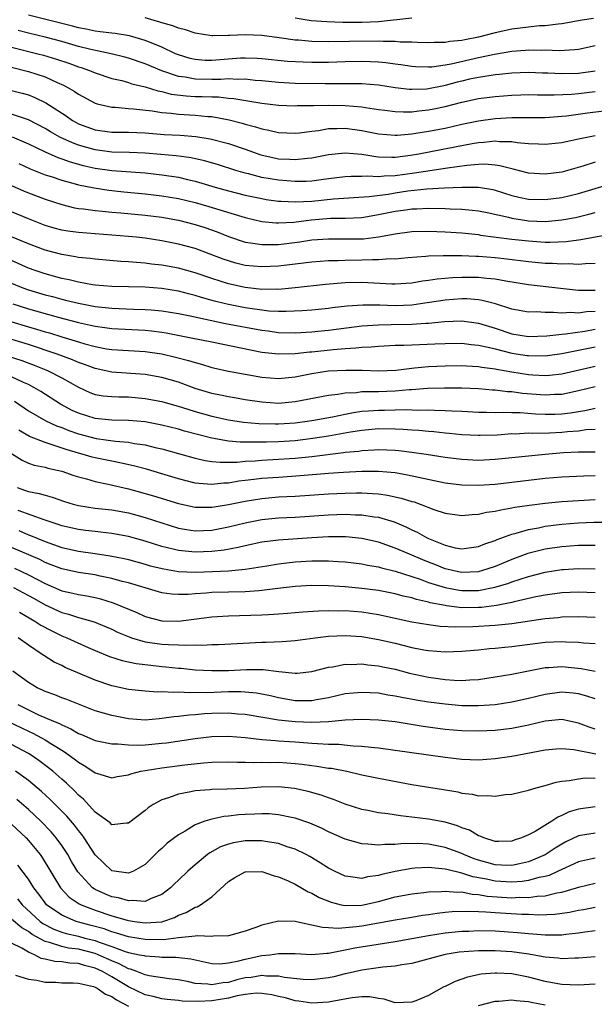
# Model space of a CAD drawing. Units: inches. Extents: x 2613000 to 2616000, y 1530000 to 1533000.
# Drawn here: x 2614424 to 2614493, y 1530223 to 1530341 of the extents above; entities that cross this region are included whole.
import ezdxf

# ---------------------------------------------------------------- set-up
doc = ezdxf.new("R2010")
doc.units = ezdxf.units.IN
doc.header["$MEASUREMENT"] = 0
doc.layers.add('LD26131530_2ft', color=83, linetype='Continuous')

msp = doc.modelspace()

# ---------------------------------------------------------------- linework, layer by layer
at = {"layer": 'LD26131530_2ft'}
for points, elevation in [([(2614493, 1530337.94), (2614491, 1530337.5), (2614490.56, 1530337.44), (2614488.68, 1530337.32), (2614487, 1530337.4), (2614486.61, 1530337.39), (2614485, 1530337.43), (2614484.62, 1530337.38), (2614483, 1530337.26), (2614480.91, 1530336.91), (2614479, 1530336.5), (2614475.74, 1530335.74), (2614475, 1530335.62), (2614473.4, 1530335.4), (2614473, 1530335.38), (2614471.44, 1530335.44), (2614471, 1530335.47), (2614469.67, 1530335.67), (2614469, 1530335.74), (2614467.9, 1530335.9), (2614467, 1530335.98), (2614466.03, 1530336.03), (2614465, 1530336.07), (2614463, 1530336.02), (2614461, 1530335.95), (2614459, 1530335.94), (2614457.97, 1530335.97), (2614456.08, 1530336.08), (2614453, 1530336.4), (2614452.44, 1530336.44), (2614451, 1530336.48), (2614450.46, 1530336.46), (2614447, 1530336.18), (2614446.2, 1530336.2), (2614445, 1530336.3), (2614444.43, 1530336.43), (2614443, 1530336.85), (2614442.66, 1530337), (2614441, 1530337.78), (2614439.72, 1530338.28), (2614439, 1530338.59), (2614437.12, 1530339.12), (2614435.4, 1530339.4), (2614435, 1530339.44), (2614433.63, 1530339.63), (2614433, 1530339.69), (2614431.93, 1530339.93), (2614431, 1530340.1), (2614430.3, 1530340.3), (2614425, 1530341.61)], 8036), ([(2614492.79, 1530341.21), (2614491.44, 1530341), (2614489, 1530340.57), (2614488.55, 1530340.55), (2614487, 1530340.35), (2614486.33, 1530340.33), (2614485, 1530340.19), (2614483, 1530339.92), (2614481, 1530339.5), (2614479, 1530338.97), (2614477.35, 1530338.65), (2614477, 1530338.56), (2614475.56, 1530338.44), (2614475, 1530338.32), (2614473.67, 1530338.33), (2614473, 1530338.3), (2614471.67, 1530338.33), (2614471, 1530338.38), (2614469.62, 1530338.38), (2614469, 1530338.45), (2614467.56, 1530338.44), (2614467, 1530338.48), (2614463.53, 1530338.47), (2614461, 1530338.43), (2614459, 1530338.45), (2614457.4, 1530338.6), (2614457, 1530338.62), (2614455.1, 1530338.9), (2614453, 1530339.16), (2614451, 1530339.25), (2614449.18, 1530339.18), (2614449, 1530339.18), (2614447.14, 1530339.14), (2614447, 1530339.15), (2614445, 1530339.44), (2614443.84, 1530339.84), (2614443, 1530340.04), (2614442.33, 1530340.33), (2614441, 1530340.71), (2614440.79, 1530340.79), (2614439, 1530341.28)], 8038), ([(2614471, 1530341.27), (2614467, 1530340.83), (2614465, 1530340.72), (2614462.73, 1530340.73), (2614460.8, 1530340.8), (2614458.94, 1530340.94), (2614457, 1530341.26)], 8040), ([(2614493, 1530334.89), (2614491, 1530334.62), (2614489, 1530334.57), (2614487.33, 1530334.67), (2614486.68, 1530334.68), (2614485, 1530334.76), (2614483, 1530334.67), (2614481.5, 1530334.5), (2614481, 1530334.47), (2614479.75, 1530334.25), (2614479, 1530334.16), (2614477.94, 1530333.94), (2614477, 1530333.71), (2614476.43, 1530333.57), (2614475, 1530333.18), (2614474.84, 1530333.16), (2614473, 1530332.78), (2614472.76, 1530332.76), (2614471, 1530332.7), (2614470.71, 1530332.71), (2614469, 1530332.91), (2614467, 1530333.23), (2614465, 1530333.39), (2614464.62, 1530333.38), (2614463, 1530333.4), (2614460.62, 1530333.38), (2614457, 1530333.44), (2614455, 1530333.53), (2614453, 1530333.73), (2614452.21, 1530333.79), (2614451, 1530333.94), (2614450.09, 1530333.91), (2614449, 1530333.99), (2614448.08, 1530333.92), (2614447, 1530333.92), (2614445, 1530333.95), (2614443.83, 1530334.17), (2614443, 1530334.27), (2614441, 1530334.94), (2614439, 1530335.78), (2614437, 1530336.46), (2614436.58, 1530336.58), (2614434.92, 1530337), (2614432.5, 1530337.5), (2614431, 1530337.87), (2614429, 1530338.45), (2614427, 1530338.98), (2614425, 1530339.45), (2614423.76, 1530339.76)], 8034), ([(2614423, 1530337.76), (2614426.14, 1530337), (2614426.82, 1530336.82), (2614428.36, 1530336.36), (2614429.86, 1530335.86), (2614431, 1530335.44), (2614431.34, 1530335.34), (2614432.35, 1530335), (2614433, 1530334.72), (2614435, 1530334.04), (2614436.23, 1530333.77), (2614437, 1530333.55), (2614437.4, 1530333.4), (2614439, 1530333.03), (2614440.54, 1530332.54), (2614441, 1530332.46), (2614442.15, 1530332.15), (2614443.93, 1530331.93), (2614445, 1530331.87), (2614445.86, 1530331.86), (2614447, 1530331.81), (2614447.81, 1530331.81), (2614449, 1530331.68), (2614449.64, 1530331.63), (2614453, 1530331.05), (2614455, 1530330.82), (2614457, 1530330.75), (2614457.23, 1530330.77), (2614459, 1530330.78), (2614459.2, 1530330.8), (2614461, 1530330.82), (2614463, 1530330.8), (2614465, 1530330.63), (2614465.46, 1530330.54), (2614467, 1530330.3), (2614467.78, 1530330.22), (2614469, 1530330.05), (2614470.01, 1530330.01), (2614471, 1530330.04), (2614471.85, 1530330.15), (2614473, 1530330.25), (2614473.63, 1530330.37), (2614475, 1530330.66), (2614477, 1530331.18), (2614479, 1530331.61), (2614481, 1530331.87), (2614483, 1530332.02), (2614484.06, 1530332.06), (2614485, 1530332.09), (2614486.07, 1530332.07), (2614487, 1530332.08), (2614488.06, 1530332.06), (2614490.16, 1530332.16), (2614491, 1530332.24), (2614493, 1530332.46)], 8032), ([(2614423, 1530335.37), (2614425, 1530334.88), (2614427, 1530334.21), (2614428.44, 1530333.56), (2614429.23, 1530333.23), (2614429.66, 1530333), (2614430.51, 1530332.51), (2614431, 1530332.15), (2614433, 1530331.07), (2614433.26, 1530331), (2614435, 1530330.59), (2614435.41, 1530330.59), (2614437, 1530330.44), (2614437.6, 1530330.4), (2614439.86, 1530330.14), (2614441, 1530329.93), (2614442.15, 1530329.85), (2614443, 1530329.73), (2614445, 1530329.62), (2614446.52, 1530329.48), (2614447, 1530329.45), (2614449.08, 1530329.08), (2614450.67, 1530328.67), (2614451, 1530328.57), (2614452.25, 1530328.25), (2614453, 1530327.99), (2614453.85, 1530327.85), (2614455, 1530327.56), (2614457, 1530327.48), (2614457.52, 1530327.52), (2614459, 1530327.73), (2614459.81, 1530327.81), (2614461, 1530328.02), (2614462.02, 1530328.02), (2614463, 1530328.08), (2614465, 1530327.8), (2614467, 1530327.39), (2614469, 1530327.24), (2614469.25, 1530327.25), (2614471, 1530327.41), (2614471.47, 1530327.47), (2614473, 1530327.72), (2614475, 1530328.09), (2614477, 1530328.54), (2614479, 1530328.96), (2614481, 1530329.23), (2614483, 1530329.33), (2614484.67, 1530329.33), (2614487, 1530329.35), (2614488.53, 1530329.47), (2614489, 1530329.5), (2614489.56, 1530329.56), (2614492.09, 1530329.91), (2614495.66, 1530330.34)], 8030), ([(2614423, 1530332.58), (2614424.26, 1530332.26), (2614425, 1530332.06), (2614425.76, 1530331.76), (2614427.1, 1530331.1), (2614429.53, 1530329.53), (2614430.28, 1530329), (2614430.74, 1530328.74), (2614431, 1530328.61), (2614433, 1530327.87), (2614435, 1530327.59), (2614437, 1530327.58), (2614439, 1530327.5), (2614441.31, 1530327.31), (2614443.22, 1530327.22), (2614445.08, 1530327.08), (2614446.81, 1530326.81), (2614449, 1530326.22), (2614451, 1530325.54), (2614452.87, 1530324.87), (2614454.5, 1530324.5), (2614455, 1530324.4), (2614456.35, 1530324.35), (2614457, 1530324.3), (2614458.47, 1530324.47), (2614459, 1530324.5), (2614461, 1530324.9), (2614463, 1530325.13), (2614465, 1530324.94), (2614466.67, 1530324.67), (2614467, 1530324.64), (2614468.6, 1530324.59), (2614469, 1530324.61), (2614470.83, 1530324.83), (2614471.86, 1530325), (2614476.18, 1530325.82), (2614478.23, 1530326.23), (2614479, 1530326.36), (2614479.62, 1530326.38), (2614481, 1530326.54), (2614481.52, 1530326.48), (2614483, 1530326.47), (2614483.63, 1530326.37), (2614485, 1530326.25), (2614486.21, 1530326.21), (2614487, 1530326.15), (2614489, 1530326.36), (2614489.52, 1530326.48), (2614491, 1530326.78), (2614491.98, 1530327), (2614493, 1530327.2)], 8028), ([(2614493, 1530323.99), (2614491.51, 1530323.51), (2614489, 1530322.81), (2614487, 1530322.55), (2614485, 1530322.68), (2614483.15, 1530323.15), (2614483, 1530323.18), (2614481.57, 1530323.57), (2614481, 1530323.64), (2614479.74, 1530323.74), (2614479, 1530323.71), (2614477.59, 1530323.59), (2614475.27, 1530323.27), (2614471.33, 1530322.67), (2614469, 1530322.37), (2614467.68, 1530322.32), (2614467, 1530322.24), (2614465.68, 1530322.32), (2614465, 1530322.28), (2614463.71, 1530322.29), (2614463, 1530322.25), (2614461, 1530321.99), (2614460.14, 1530321.86), (2614459, 1530321.72), (2614458.32, 1530321.68), (2614457, 1530321.66), (2614455, 1530321.83), (2614453, 1530322.16), (2614451.42, 1530322.58), (2614451, 1530322.67), (2614449.89, 1530323), (2614447.7, 1530323.7), (2614446.15, 1530324.15), (2614444.52, 1530324.52), (2614442.75, 1530324.75), (2614440.91, 1530324.91), (2614439, 1530325.06), (2614437.15, 1530325.15), (2614435, 1530325.21), (2614433, 1530325.47), (2614431, 1530326.05), (2614430.3, 1530326.3), (2614428.79, 1530327), (2614427.64, 1530327.64), (2614427, 1530328.03), (2614425, 1530329.07), (2614423, 1530329.73)], 8026), ([(2614423.05, 1530327.05), (2614425, 1530326.18), (2614427, 1530325.22), (2614428.55, 1530324.55), (2614429, 1530324.41), (2614430.02, 1530324.02), (2614431.58, 1530323.58), (2614433, 1530323.27), (2614435, 1530322.99), (2614439, 1530322.7), (2614441, 1530322.49), (2614443, 1530322.18), (2614444.09, 1530321.91), (2614445, 1530321.71), (2614447.43, 1530321), (2614449, 1530320.57), (2614451, 1530320.05), (2614453, 1530319.63), (2614453.54, 1530319.54), (2614455, 1530319.34), (2614455.32, 1530319.32), (2614457, 1530319.25), (2614459, 1530319.34), (2614461.61, 1530319.61), (2614465.89, 1530319.89), (2614468.18, 1530320.18), (2614469, 1530320.32), (2614470.54, 1530320.54), (2614472.79, 1530320.79), (2614474.91, 1530320.91), (2614476.99, 1530320.99), (2614479, 1530320.98), (2614480.7, 1530320.7), (2614481, 1530320.63), (2614483, 1530320.01), (2614483.82, 1530319.82), (2614485, 1530319.58), (2614487, 1530319.52), (2614489, 1530319.77), (2614491, 1530320.26), (2614495, 1530321.45)], 8024), ([(2614423.84, 1530323.84), (2614425.2, 1530323.2), (2614427, 1530322.49), (2614427.74, 1530322.26), (2614429, 1530321.83), (2614430.6, 1530321.41), (2614431, 1530321.28), (2614432.9, 1530320.9), (2614434.64, 1530320.64), (2614436.45, 1530320.45), (2614439, 1530320.2), (2614441, 1530319.98), (2614443, 1530319.63), (2614445, 1530319.15), (2614446.67, 1530318.67), (2614451, 1530317.35), (2614453, 1530316.88), (2614454.72, 1530316.72), (2614455, 1530316.72), (2614456.83, 1530316.82), (2614458.91, 1530317.09), (2614461.27, 1530317.27), (2614463, 1530317.28), (2614465, 1530317.38), (2614467, 1530317.71), (2614469, 1530318.11), (2614470.3, 1530318.3), (2614471, 1530318.39), (2614471.6, 1530318.4), (2614473, 1530318.48), (2614475, 1530318.44), (2614475.61, 1530318.39), (2614477, 1530318.35), (2614478.25, 1530318.25), (2614479, 1530318.16), (2614480.04, 1530317.96), (2614482.6, 1530317.4), (2614483, 1530317.29), (2614484.81, 1530317), (2614485, 1530316.97), (2614487, 1530316.89), (2614489, 1530317.07), (2614490.62, 1530317.38), (2614492.25, 1530317.75), (2614493, 1530317.97)], 8022), ([(2614423, 1530321.18), (2614424.51, 1530320.51), (2614425, 1530320.3), (2614427, 1530319.56), (2614429, 1530318.92), (2614430.54, 1530318.54), (2614431, 1530318.46), (2614431.6, 1530318.4), (2614433, 1530318.2), (2614433.87, 1530318.13), (2614435, 1530318), (2614436.08, 1530317.92), (2614439, 1530317.63), (2614441, 1530317.39), (2614443, 1530317.03), (2614445, 1530316.53), (2614446.16, 1530316.16), (2614447.64, 1530315.64), (2614449, 1530315.09), (2614451, 1530314.41), (2614451.66, 1530314.34), (2614453, 1530314.11), (2614453.86, 1530314.14), (2614455, 1530314.13), (2614457.56, 1530314.44), (2614459, 1530314.67), (2614461, 1530314.82), (2614463, 1530314.79), (2614465.19, 1530314.81), (2614467, 1530315.04), (2614469, 1530315.4), (2614471, 1530315.67), (2614473, 1530315.73), (2614475, 1530315.66), (2614477, 1530315.52), (2614479, 1530315.31), (2614479.26, 1530315.26), (2614483, 1530314.78), (2614485, 1530314.55), (2614485.49, 1530314.51), (2614487, 1530314.42), (2614487.6, 1530314.4), (2614489.52, 1530314.48), (2614491, 1530314.69), (2614491.28, 1530314.72), (2614495, 1530315.41)], 8020), ([(2614493, 1530311.84), (2614491.83, 1530311.83), (2614491, 1530311.75), (2614489.81, 1530311.81), (2614489, 1530311.77), (2614487.86, 1530311.85), (2614487, 1530311.87), (2614485, 1530312.06), (2614482.38, 1530312.38), (2614481, 1530312.52), (2614479, 1530312.67), (2614478.68, 1530312.68), (2614477, 1530312.76), (2614476.75, 1530312.75), (2614475, 1530312.78), (2614474.76, 1530312.76), (2614473, 1530312.72), (2614472.69, 1530312.69), (2614470.53, 1530312.53), (2614469, 1530312.38), (2614468.39, 1530312.39), (2614467, 1530312.28), (2614466.3, 1530312.3), (2614465, 1530312.24), (2614463, 1530312.22), (2614462.18, 1530312.18), (2614461, 1530312.17), (2614459, 1530312.01), (2614455, 1530311.53), (2614453, 1530311.45), (2614451, 1530311.63), (2614449.9, 1530311.9), (2614449, 1530312.15), (2614448.37, 1530312.37), (2614447, 1530312.9), (2614445, 1530313.64), (2614443, 1530314.18), (2614441, 1530314.58), (2614439, 1530314.89), (2614437.97, 1530315), (2614437, 1530315.1), (2614431, 1530315.55), (2614429.72, 1530315.72), (2614429, 1530315.84), (2614428.09, 1530316.09), (2614427, 1530316.42), (2614425, 1530317.19), (2614423, 1530318.04)], 8018), ([(2614493, 1530308.63), (2614492.6, 1530308.6), (2614491, 1530308.63), (2614490.65, 1530308.65), (2614488.84, 1530308.84), (2614485, 1530309.29), (2614482.28, 1530309.72), (2614481, 1530309.96), (2614479.95, 1530310.05), (2614479, 1530310.16), (2614477, 1530310.18), (2614475.87, 1530310.13), (2614474.03, 1530309.97), (2614473, 1530309.81), (2614472.27, 1530309.73), (2614471, 1530309.51), (2614469, 1530309.39), (2614468.61, 1530309.39), (2614465, 1530309.57), (2614463, 1530309.52), (2614460.66, 1530309.34), (2614457, 1530308.93), (2614455, 1530308.75), (2614454.76, 1530308.76), (2614453, 1530308.75), (2614451, 1530308.97), (2614449, 1530309.43), (2614447, 1530310.06), (2614445, 1530310.74), (2614443, 1530311.28), (2614441, 1530311.65), (2614439.79, 1530311.79), (2614439, 1530311.9), (2614437.96, 1530311.96), (2614437, 1530312.06), (2614436.1, 1530312.1), (2614433, 1530312.35), (2614432.43, 1530312.43), (2614431, 1530312.58), (2614430.65, 1530312.65), (2614429, 1530312.91), (2614427, 1530313.44), (2614425, 1530314.19), (2614423, 1530315.06)], 8016), ([(2614493, 1530306.1), (2614491.95, 1530306.05), (2614491, 1530305.9), (2614490.04, 1530305.96), (2614489, 1530305.91), (2614488.01, 1530305.99), (2614487, 1530305.97), (2614485.96, 1530306.04), (2614485, 1530306.03), (2614483, 1530306.39), (2614481.02, 1530307.02), (2614479.43, 1530307.43), (2614479, 1530307.49), (2614477.6, 1530307.6), (2614477, 1530307.61), (2614475, 1530307.46), (2614472.06, 1530307), (2614471, 1530306.86), (2614469, 1530306.78), (2614467.15, 1530306.85), (2614465.14, 1530306.86), (2614463.26, 1530306.74), (2614461.46, 1530306.54), (2614461, 1530306.47), (2614459, 1530306.27), (2614457.83, 1530306.17), (2614455.92, 1530306.08), (2614455, 1530306.1), (2614453.85, 1530306.15), (2614453, 1530306.24), (2614451.56, 1530306.44), (2614451, 1530306.54), (2614449, 1530306.92), (2614448.66, 1530307), (2614447.34, 1530307.34), (2614445.78, 1530307.78), (2614445, 1530308.02), (2614444.21, 1530308.21), (2614443, 1530308.53), (2614441, 1530308.85), (2614439, 1530309), (2614435, 1530309.08), (2614433, 1530309.26), (2614432.7, 1530309.3), (2614431, 1530309.61), (2614429.89, 1530309.89), (2614429, 1530310.06), (2614427, 1530310.6), (2614425.8, 1530311), (2614425, 1530311.29), (2614423, 1530312.2)], 8014), ([(2614423, 1530309.48), (2614424.14, 1530309), (2614424.77, 1530308.77), (2614425, 1530308.68), (2614427, 1530308.1), (2614427.88, 1530307.88), (2614429, 1530307.57), (2614429.47, 1530307.47), (2614431, 1530307.08), (2614433, 1530306.69), (2614435, 1530306.48), (2614437.62, 1530306.38), (2614439, 1530306.35), (2614439.72, 1530306.28), (2614441, 1530306.18), (2614443, 1530305.87), (2614444.42, 1530305.58), (2614448.66, 1530304.66), (2614453, 1530303.84), (2614453.76, 1530303.76), (2614455, 1530303.59), (2614457, 1530303.55), (2614459, 1530303.66), (2614459.72, 1530303.72), (2614461, 1530303.85), (2614465, 1530304.36), (2614467, 1530304.51), (2614468.52, 1530304.52), (2614471, 1530304.56), (2614472.7, 1530304.7), (2614473, 1530304.71), (2614474.91, 1530304.91), (2614477, 1530304.97), (2614479, 1530304.7), (2614481, 1530304.09), (2614483, 1530303.44), (2614485, 1530303.12), (2614487.18, 1530303.18), (2614489, 1530303.4), (2614489.42, 1530303.42), (2614491.75, 1530303.75), (2614493, 1530303.98)], 8012), ([(2614423.14, 1530307), (2614425, 1530306.41), (2614428.59, 1530305.41), (2614431, 1530304.78), (2614432.46, 1530304.46), (2614433, 1530304.32), (2614434.17, 1530304.17), (2614435, 1530304.04), (2614439, 1530303.85), (2614439.77, 1530303.77), (2614441, 1530303.61), (2614441.53, 1530303.53), (2614444.34, 1530303), (2614447, 1530302.45), (2614453, 1530301.24), (2614455, 1530301.02), (2614457, 1530301.07), (2614458.73, 1530301.27), (2614459, 1530301.28), (2614461.56, 1530301.56), (2614463, 1530301.67), (2614464.27, 1530301.73), (2614465, 1530301.84), (2614466.13, 1530301.87), (2614467, 1530301.96), (2614469, 1530302.05), (2614470.06, 1530302.06), (2614471, 1530302.11), (2614473.78, 1530302.22), (2614475, 1530302.28), (2614477, 1530302.3), (2614478.14, 1530302.14), (2614479, 1530302.07), (2614480.17, 1530301.83), (2614481, 1530301.61), (2614483, 1530301.12), (2614484.83, 1530300.83), (2614485, 1530300.81), (2614487, 1530300.79), (2614489, 1530301.06), (2614490.6, 1530301.4), (2614491, 1530301.46), (2614493, 1530301.87)], 8010), ([(2614422.89, 1530304.89), (2614425, 1530304.26), (2614425.99, 1530303.99), (2614427, 1530303.67), (2614427.53, 1530303.53), (2614429, 1530303.07), (2614430.6, 1530302.6), (2614431, 1530302.47), (2614431.77, 1530302.23), (2614433, 1530301.89), (2614434.37, 1530301.63), (2614435, 1530301.53), (2614439, 1530301.3), (2614441, 1530301.01), (2614442.64, 1530300.64), (2614444.23, 1530300.23), (2614445, 1530299.97), (2614445.78, 1530299.78), (2614447, 1530299.39), (2614449, 1530298.95), (2614453, 1530298.24), (2614455, 1530298.07), (2614457, 1530298.27), (2614459, 1530298.68), (2614461.02, 1530298.98), (2614463.08, 1530299.08), (2614465.05, 1530299.05), (2614467, 1530298.98), (2614469.08, 1530299.08), (2614471, 1530299.32), (2614471.34, 1530299.34), (2614473, 1530299.5), (2614475, 1530299.58), (2614477, 1530299.62), (2614477.57, 1530299.57), (2614479, 1530299.5), (2614479.41, 1530299.41), (2614481, 1530299.21), (2614481.17, 1530299.17), (2614483, 1530298.86), (2614485, 1530298.55), (2614485.5, 1530298.5), (2614487, 1530298.43), (2614487.53, 1530298.47), (2614489, 1530298.63), (2614493, 1530299.56)], 8008), ([(2614493, 1530297.07), (2614491, 1530296.57), (2614489, 1530296.16), (2614488.13, 1530296.13), (2614487, 1530296.05), (2614484.28, 1530296.28), (2614483, 1530296.46), (2614482.48, 1530296.48), (2614481, 1530296.66), (2614480.67, 1530296.67), (2614479, 1530296.82), (2614477, 1530296.91), (2614474.92, 1530296.92), (2614472.87, 1530296.87), (2614471, 1530296.71), (2614470.7, 1530296.7), (2614469, 1530296.54), (2614467, 1530296.48), (2614466.45, 1530296.45), (2614465, 1530296.45), (2614464.35, 1530296.35), (2614463, 1530296.29), (2614462.13, 1530296.13), (2614461, 1530296.01), (2614457, 1530295.26), (2614455, 1530295.08), (2614453, 1530295.21), (2614451, 1530295.51), (2614449.73, 1530295.73), (2614449, 1530295.85), (2614448.06, 1530296.06), (2614447, 1530296.26), (2614445, 1530296.88), (2614443, 1530297.62), (2614441, 1530298.19), (2614439, 1530298.54), (2614435, 1530298.82), (2614433, 1530299.25), (2614431.74, 1530299.74), (2614431, 1530299.99), (2614430.31, 1530300.31), (2614428.44, 1530301), (2614425, 1530302.14), (2614421.28, 1530303.28)], 8006), ([(2614422.71, 1530300.71), (2614424.21, 1530300.21), (2614425.68, 1530299.68), (2614427.11, 1530299.11), (2614427.36, 1530299), (2614429, 1530298.14), (2614431, 1530297.01), (2614432.39, 1530296.39), (2614433, 1530296.16), (2614433.99, 1530295.99), (2614435, 1530295.9), (2614435.86, 1530295.86), (2614437, 1530295.85), (2614439, 1530295.68), (2614441, 1530295.3), (2614443.38, 1530294.62), (2614445, 1530294.1), (2614447, 1530293.54), (2614449, 1530293.1), (2614450.82, 1530292.82), (2614452.66, 1530292.66), (2614454.62, 1530292.62), (2614455, 1530292.63), (2614457, 1530292.77), (2614459, 1530293.03), (2614461.48, 1530293.48), (2614463, 1530293.81), (2614464, 1530294), (2614465, 1530294.15), (2614465.79, 1530294.21), (2614467, 1530294.28), (2614467.72, 1530294.28), (2614469, 1530294.3), (2614470.35, 1530294.35), (2614471.71, 1530294.29), (2614473, 1530294.31), (2614473.74, 1530294.26), (2614475, 1530294.24), (2614475.81, 1530294.19), (2614477, 1530294.14), (2614479, 1530294.04), (2614479.96, 1530294.04), (2614481, 1530294), (2614481.96, 1530294.04), (2614483, 1530294), (2614484, 1530294), (2614485.84, 1530293.84), (2614487, 1530293.78), (2614488.2, 1530293.8), (2614489, 1530293.83), (2614490.05, 1530293.95), (2614491, 1530294.12), (2614491.77, 1530294.23), (2614493, 1530294.51)], 8004), ([(2614493, 1530291.97), (2614491.9, 1530291.9), (2614491, 1530291.77), (2614489.68, 1530291.68), (2614489, 1530291.6), (2614487.53, 1530291.53), (2614485.48, 1530291.48), (2614485, 1530291.51), (2614483.41, 1530291.41), (2614483, 1530291.42), (2614481.27, 1530291.27), (2614479.22, 1530291.22), (2614479, 1530291.22), (2614477, 1530291.32), (2614475.47, 1530291.47), (2614475, 1530291.5), (2614473.66, 1530291.66), (2614473, 1530291.7), (2614471.83, 1530291.83), (2614471, 1530291.87), (2614469.96, 1530291.96), (2614469, 1530292), (2614467, 1530292.02), (2614465, 1530291.85), (2614463.64, 1530291.64), (2614461, 1530291.15), (2614459.14, 1530290.86), (2614457, 1530290.61), (2614455, 1530290.47), (2614453.56, 1530290.44), (2614453, 1530290.42), (2614451.55, 1530290.45), (2614450.42, 1530290.42), (2614449, 1530290.54), (2614447, 1530290.9), (2614443.75, 1530291.75), (2614443, 1530291.98), (2614441, 1530292.48), (2614439, 1530292.87), (2614437, 1530293.04), (2614435, 1530293.08), (2614433, 1530293.28), (2614431, 1530293.9), (2614430.25, 1530294.25), (2614428.84, 1530295), (2614426.51, 1530296.51), (2614425.66, 1530297), (2614425, 1530297.33), (2614424.4, 1530297.6), (2614423, 1530298.27)], 8002), ([(2614423.33, 1530295.33), (2614425, 1530294.21), (2614427.1, 1530293), (2614428.39, 1530292.39), (2614429, 1530292.18), (2614429.84, 1530291.84), (2614431, 1530291.43), (2614433.12, 1530290.88), (2614435.46, 1530290.54), (2614437, 1530290.42), (2614437.72, 1530290.28), (2614439, 1530290.1), (2614440.2, 1530289.8), (2614441, 1530289.62), (2614443.31, 1530289), (2614445, 1530288.52), (2614446.23, 1530288.23), (2614447, 1530288.12), (2614448.02, 1530288.02), (2614450.05, 1530288.05), (2614451, 1530288.15), (2614452.2, 1530288.2), (2614453, 1530288.28), (2614454.34, 1530288.34), (2614457, 1530288.52), (2614459, 1530288.72), (2614462.82, 1530289.18), (2614463, 1530289.22), (2614464.63, 1530289.37), (2614465, 1530289.44), (2614466.5, 1530289.5), (2614467, 1530289.54), (2614469, 1530289.47), (2614469.43, 1530289.43), (2614471, 1530289.25), (2614472.73, 1530289), (2614475, 1530288.64), (2614477, 1530288.39), (2614479, 1530288.29), (2614481, 1530288.39), (2614486.99, 1530289.01), (2614489.18, 1530289.18), (2614491, 1530289.27), (2614492.73, 1530289.27), (2614493, 1530289.29)], 8000), ([(2614493, 1530286.39), (2614491.63, 1530286.37), (2614489, 1530286.24), (2614487, 1530286.07), (2614481, 1530285.38), (2614479, 1530285.25), (2614477, 1530285.29), (2614475, 1530285.54), (2614471.81, 1530286.19), (2614470.5, 1530286.5), (2614469, 1530286.74), (2614467, 1530286.92), (2614465, 1530286.91), (2614462.8, 1530286.8), (2614461, 1530286.67), (2614457.61, 1530286.39), (2614455, 1530286.22), (2614453, 1530286.07), (2614452.03, 1530285.97), (2614451, 1530285.83), (2614450.25, 1530285.75), (2614449, 1530285.54), (2614448.47, 1530285.53), (2614447, 1530285.37), (2614445.47, 1530285.47), (2614445, 1530285.54), (2614443, 1530286.05), (2614441, 1530286.65), (2614439.18, 1530287.18), (2614437.61, 1530287.61), (2614435.98, 1530287.97), (2614435, 1530288.14), (2614433, 1530288.55), (2614432.64, 1530288.64), (2614431.45, 1530289), (2614431, 1530289.12), (2614429.54, 1530289.54), (2614427.87, 1530290.13), (2614427, 1530290.38), (2614425.13, 1530291.13), (2614423.87, 1530291.87)], 7998), ([(2614423, 1530289.06), (2614424.26, 1530288.26), (2614425, 1530287.91), (2614425.68, 1530287.68), (2614427, 1530287.44), (2614427.33, 1530287.33), (2614429, 1530286.97), (2614430.45, 1530286.45), (2614431, 1530286.27), (2614431.96, 1530286.04), (2614433, 1530285.73), (2614434.58, 1530285.42), (2614437, 1530284.85), (2614440.01, 1530284.01), (2614443, 1530283.07), (2614445, 1530282.65), (2614445.34, 1530282.66), (2614447, 1530282.64), (2614447.3, 1530282.7), (2614449, 1530282.97), (2614451, 1530283.38), (2614453, 1530283.7), (2614455, 1530283.87), (2614457, 1530283.98), (2614461, 1530284.24), (2614463, 1530284.32), (2614464.35, 1530284.35), (2614465, 1530284.35), (2614466.3, 1530284.3), (2614467, 1530284.24), (2614468.09, 1530284.09), (2614469.74, 1530283.74), (2614471, 1530283.33), (2614471.27, 1530283.27), (2614472.01, 1530283), (2614473.63, 1530282.37), (2614475, 1530281.92), (2614477, 1530281.63), (2614478.23, 1530281.77), (2614479, 1530281.79), (2614479.97, 1530282.03), (2614481, 1530282.16), (2614481.66, 1530282.34), (2614483, 1530282.55), (2614483.37, 1530282.63), (2614485.1, 1530282.9), (2614487, 1530283.13), (2614489, 1530283.31), (2614491, 1530283.45), (2614493, 1530283.57)], 7996), ([(2614423.66, 1530285), (2614424.66, 1530284.66), (2614425, 1530284.52), (2614426.3, 1530284.3), (2614427, 1530284.08), (2614427.86, 1530283.86), (2614429.34, 1530283.34), (2614430.37, 1530283), (2614431, 1530282.83), (2614433, 1530282.54), (2614435, 1530282.34), (2614437, 1530281.96), (2614439, 1530281.41), (2614441, 1530280.75), (2614443, 1530280.14), (2614443.96, 1530279.96), (2614445, 1530279.81), (2614447, 1530279.89), (2614449, 1530280.28), (2614451, 1530280.78), (2614453, 1530281.16), (2614455, 1530281.35), (2614457, 1530281.44), (2614461, 1530281.71), (2614463, 1530281.79), (2614464.26, 1530281.74), (2614465, 1530281.73), (2614466.5, 1530281.5), (2614467, 1530281.46), (2614468.89, 1530280.89), (2614470.3, 1530280.3), (2614471, 1530279.94), (2614471.65, 1530279.65), (2614472.78, 1530279), (2614473, 1530278.89), (2614475, 1530278.08), (2614476.21, 1530277.79), (2614477, 1530277.66), (2614479, 1530277.93), (2614479.75, 1530278.25), (2614481, 1530278.66), (2614481.23, 1530278.77), (2614483, 1530279.41), (2614483.53, 1530279.54), (2614485, 1530279.98), (2614486.18, 1530280.18), (2614487, 1530280.35), (2614489, 1530280.59), (2614491, 1530280.76), (2614492.84, 1530280.84), (2614494.84, 1530280.84)], 7994), ([(2614493, 1530278.07), (2614491.95, 1530278.05), (2614491, 1530278.06), (2614489, 1530277.9), (2614487, 1530277.6), (2614484.92, 1530277.08), (2614483, 1530276.38), (2614481, 1530275.55), (2614479.36, 1530275), (2614479.08, 1530274.92), (2614479, 1530274.9), (2614477, 1530274.81), (2614476.05, 1530275), (2614475.21, 1530275.21), (2614475, 1530275.25), (2614473.76, 1530275.76), (2614473, 1530276.04), (2614472.32, 1530276.32), (2614471, 1530276.89), (2614470.71, 1530277), (2614469, 1530277.75), (2614467, 1530278.44), (2614465, 1530278.89), (2614463.08, 1530279.08), (2614461, 1530279.08), (2614459, 1530278.97), (2614455, 1530278.69), (2614453, 1530278.43), (2614451, 1530278.03), (2614450.18, 1530277.82), (2614448.49, 1530277.51), (2614447, 1530277.33), (2614445, 1530277.25), (2614443, 1530277.44), (2614442.39, 1530277.61), (2614441, 1530277.93), (2614439, 1530278.56), (2614437, 1530279.11), (2614435, 1530279.49), (2614433.66, 1530279.66), (2614433, 1530279.71), (2614431.86, 1530279.86), (2614431, 1530279.95), (2614429, 1530280.41), (2614428.57, 1530280.57), (2614426.88, 1530281.12), (2614423.76, 1530282.24)], 7992), ([(2614423.84, 1530279.84), (2614425, 1530279.34), (2614425.25, 1530279.25), (2614427, 1530278.52), (2614429, 1530277.81), (2614431, 1530277.38), (2614433, 1530277.1), (2614434.81, 1530276.81), (2614436.48, 1530276.48), (2614437, 1530276.36), (2614439, 1530275.83), (2614439.63, 1530275.63), (2614441.24, 1530275.24), (2614443, 1530274.95), (2614445, 1530274.86), (2614447.08, 1530274.92), (2614449, 1530275.02), (2614451, 1530275.2), (2614453.61, 1530275.61), (2614455, 1530275.86), (2614457, 1530276.08), (2614459, 1530276.2), (2614460.22, 1530276.22), (2614461, 1530276.21), (2614462.15, 1530276.15), (2614463, 1530276.09), (2614465, 1530275.84), (2614465.69, 1530275.69), (2614467, 1530275.48), (2614467.36, 1530275.36), (2614469.02, 1530274.98), (2614471.99, 1530274.01), (2614473, 1530273.63), (2614475, 1530273), (2614476.68, 1530272.68), (2614477, 1530272.64), (2614479, 1530272.67), (2614480.96, 1530273.04), (2614482.5, 1530273.5), (2614483, 1530273.69), (2614484, 1530274), (2614485, 1530274.35), (2614487, 1530274.86), (2614489, 1530275.17), (2614489.19, 1530275.19), (2614491, 1530275.31), (2614493, 1530275.25)], 7990), ([(2614493, 1530272.36), (2614491, 1530272.47), (2614489, 1530272.37), (2614487, 1530272.1), (2614485.88, 1530271.88), (2614483.29, 1530271.29), (2614483, 1530271.2), (2614481.16, 1530270.84), (2614479.37, 1530270.63), (2614479, 1530270.6), (2614477, 1530270.59), (2614475.17, 1530270.83), (2614475, 1530270.84), (2614473.19, 1530271.19), (2614473, 1530271.26), (2614471.56, 1530271.56), (2614471, 1530271.76), (2614469.98, 1530271.98), (2614469, 1530272.26), (2614467, 1530272.65), (2614465, 1530272.91), (2614463, 1530273.1), (2614461, 1530273.22), (2614459, 1530273.24), (2614457, 1530273.15), (2614454.91, 1530272.91), (2614453, 1530272.64), (2614452.63, 1530272.63), (2614451, 1530272.5), (2614449, 1530272.47), (2614447, 1530272.4), (2614446.33, 1530272.33), (2614445, 1530272.25), (2614444.18, 1530272.18), (2614443, 1530272.17), (2614442.22, 1530272.22), (2614441, 1530272.39), (2614437, 1530273.56), (2614436.26, 1530273.74), (2614435, 1530274.09), (2614433.62, 1530274.38), (2614433, 1530274.52), (2614431, 1530274.83), (2614429, 1530275.25), (2614427.75, 1530275.75), (2614427, 1530276.03), (2614426.36, 1530276.36), (2614423, 1530277.83)], 7988), ([(2614423.33, 1530275.33), (2614425, 1530274.55), (2614427, 1530273.48), (2614429, 1530272.63), (2614430.35, 1530272.35), (2614431, 1530272.19), (2614432.03, 1530272.03), (2614433, 1530271.83), (2614433.66, 1530271.66), (2614435.19, 1530271.19), (2614438, 1530270), (2614439, 1530269.54), (2614441, 1530269.01), (2614443, 1530268.99), (2614447, 1530269.5), (2614449, 1530269.64), (2614453, 1530269.74), (2614453.8, 1530269.8), (2614455, 1530269.86), (2614456.07, 1530269.93), (2614457.91, 1530270.09), (2614459.79, 1530270.21), (2614461, 1530270.25), (2614462.23, 1530270.23), (2614463, 1530270.24), (2614465, 1530270.08), (2614467, 1530269.77), (2614471, 1530268.92), (2614473, 1530268.58), (2614474.4, 1530268.4), (2614476.3, 1530268.3), (2614478.34, 1530268.34), (2614481, 1530268.51), (2614483, 1530268.71), (2614487, 1530269.31), (2614488.56, 1530269.44), (2614489, 1530269.5), (2614491, 1530269.54), (2614493, 1530269.45)], 7986), ([(2614423.21, 1530273), (2614425, 1530272.07), (2614425.69, 1530271.69), (2614427, 1530270.93), (2614429, 1530270.03), (2614429.83, 1530269.83), (2614431, 1530269.44), (2614432.9, 1530268.9), (2614434.32, 1530268.32), (2614435, 1530268.02), (2614435.68, 1530267.68), (2614437.09, 1530267.09), (2614437.36, 1530267), (2614439, 1530266.52), (2614441, 1530266.24), (2614441.82, 1530266.18), (2614443, 1530266.15), (2614443.9, 1530266.1), (2614445, 1530266.16), (2614445.88, 1530266.12), (2614447, 1530266.18), (2614447.81, 1530266.19), (2614453, 1530266.46), (2614453.53, 1530266.47), (2614455.45, 1530266.55), (2614457, 1530266.68), (2614459.41, 1530267), (2614461, 1530267.18), (2614463, 1530267.26), (2614465, 1530267.14), (2614467, 1530266.8), (2614469, 1530266.33), (2614471, 1530265.83), (2614472.45, 1530265.55), (2614473, 1530265.45), (2614475, 1530265.31), (2614477, 1530265.38), (2614478.48, 1530265.52), (2614479, 1530265.55), (2614480.31, 1530265.69), (2614481, 1530265.74), (2614482.14, 1530265.86), (2614483, 1530265.94), (2614487, 1530266.47), (2614489, 1530266.56), (2614489.48, 1530266.52), (2614491, 1530266.46), (2614491.61, 1530266.39), (2614493, 1530266.3)], 7984), ([(2614423.94, 1530270.06), (2614425.78, 1530269), (2614426.5, 1530268.5), (2614427.81, 1530267.81), (2614429, 1530267.24), (2614429.62, 1530267), (2614432.18, 1530265.82), (2614433, 1530265.46), (2614434.74, 1530264.74), (2614436.26, 1530264.26), (2614437.92, 1530263.92), (2614439.7, 1530263.7), (2614441, 1530263.55), (2614441.51, 1530263.51), (2614443, 1530263.35), (2614443.33, 1530263.33), (2614445, 1530263.16), (2614447, 1530263.05), (2614449, 1530263.06), (2614451.17, 1530263.17), (2614453.17, 1530263.17), (2614455.06, 1530262.94), (2614457, 1530262.74), (2614457.25, 1530262.75), (2614459, 1530262.93), (2614461, 1530263.45), (2614461.52, 1530263.52), (2614463, 1530263.81), (2614463.8, 1530263.8), (2614465, 1530263.85), (2614465.74, 1530263.74), (2614467, 1530263.63), (2614467.51, 1530263.51), (2614469, 1530263.21), (2614470.74, 1530262.74), (2614473, 1530262.26), (2614473.87, 1530262.13), (2614475, 1530261.99), (2614476.1, 1530261.9), (2614477, 1530261.87), (2614477.95, 1530261.95), (2614479, 1530261.99), (2614481, 1530262.29), (2614483, 1530262.64), (2614484.78, 1530263), (2614487, 1530263.42), (2614487.44, 1530263.44), (2614489, 1530263.55), (2614491.32, 1530263.32), (2614493, 1530262.99)], 7982), ([(2614493, 1530259.66), (2614492, 1530260), (2614491, 1530260.26), (2614490.35, 1530260.35), (2614489, 1530260.47), (2614487, 1530260.21), (2614485, 1530259.71), (2614483, 1530259.26), (2614481, 1530258.97), (2614479, 1530258.82), (2614477, 1530258.83), (2614475, 1530259.02), (2614473, 1530259.28), (2614471.51, 1530259.51), (2614469.82, 1530259.82), (2614469, 1530260.01), (2614468.13, 1530260.13), (2614467, 1530260.34), (2614465, 1530260.45), (2614463, 1530260.27), (2614461, 1530259.81), (2614459.55, 1530259.55), (2614459, 1530259.42), (2614457.44, 1530259.44), (2614457, 1530259.43), (2614455, 1530259.79), (2614454.03, 1530260.03), (2614453, 1530260.24), (2614452.36, 1530260.36), (2614451, 1530260.48), (2614450.51, 1530260.51), (2614449, 1530260.5), (2614446.41, 1530260.41), (2614445, 1530260.42), (2614444.39, 1530260.39), (2614443, 1530260.46), (2614442.42, 1530260.42), (2614441, 1530260.5), (2614440.48, 1530260.48), (2614439, 1530260.58), (2614437, 1530260.81), (2614435, 1530261.23), (2614433, 1530261.91), (2614429.43, 1530263.43), (2614429, 1530263.66), (2614428.08, 1530264.08), (2614426.86, 1530264.86), (2614426.67, 1530265), (2614425, 1530266.09), (2614423.76, 1530267)], 7980), ([(2614493, 1530256.02), (2614492.27, 1530256.27), (2614491, 1530256.77), (2614489, 1530257.18), (2614487, 1530257), (2614485, 1530256.53), (2614483, 1530256.12), (2614481, 1530255.87), (2614479, 1530255.78), (2614477, 1530255.83), (2614475, 1530256), (2614472.35, 1530256.35), (2614469, 1530256.9), (2614467, 1530257.13), (2614465, 1530257.21), (2614463, 1530257.11), (2614461, 1530256.92), (2614459, 1530256.83), (2614457, 1530256.9), (2614455, 1530257.12), (2614451, 1530257.81), (2614450.15, 1530257.85), (2614449, 1530257.96), (2614447, 1530257.9), (2614446.14, 1530257.86), (2614445, 1530257.76), (2614444.28, 1530257.72), (2614443, 1530257.56), (2614442.47, 1530257.53), (2614441, 1530257.3), (2614440.71, 1530257.29), (2614439, 1530257.12), (2614437, 1530257.27), (2614435, 1530257.67), (2614434.03, 1530257.97), (2614433, 1530258.25), (2614431.02, 1530259.02), (2614429.6, 1530259.6), (2614429, 1530259.81), (2614428.16, 1530260.16), (2614427, 1530260.56), (2614426.71, 1530260.71), (2614426.07, 1530261), (2614425, 1530261.64), (2614423.12, 1530263)], 7978), ([(2614423.74, 1530259), (2614425, 1530258.34), (2614426.23, 1530257.77), (2614428.02, 1530257), (2614428.72, 1530256.72), (2614429, 1530256.55), (2614430.08, 1530256.08), (2614431, 1530255.52), (2614431.38, 1530255.38), (2614433, 1530254.66), (2614435, 1530254.26), (2614435.73, 1530254.27), (2614437, 1530254.15), (2614438.12, 1530254.12), (2614439, 1530254.17), (2614441, 1530254.34), (2614441.59, 1530254.41), (2614445, 1530254.92), (2614447, 1530255.14), (2614449, 1530255.19), (2614451, 1530255.02), (2614453, 1530254.79), (2614454.66, 1530254.66), (2614455, 1530254.65), (2614457, 1530254.52), (2614457.53, 1530254.47), (2614459, 1530254.37), (2614459.7, 1530254.3), (2614461, 1530254.25), (2614462.23, 1530254.23), (2614463.96, 1530254.04), (2614465, 1530254.01), (2614466.14, 1530253.86), (2614467, 1530253.79), (2614469, 1530253.53), (2614475, 1530252.68), (2614477, 1530252.43), (2614479, 1530252.36), (2614481, 1530252.52), (2614483, 1530252.82), (2614487, 1530253.55), (2614488.33, 1530253.67), (2614489, 1530253.71), (2614490.42, 1530253.58), (2614492.86, 1530253.14), (2614493.09, 1530253.09)], 7976), ([(2614422.5, 1530257), (2614424.18, 1530256.18), (2614425, 1530255.78), (2614425.54, 1530255.54), (2614426.57, 1530255), (2614427, 1530254.75), (2614427.69, 1530254.31), (2614429, 1530253.5), (2614429.32, 1530253.32), (2614430.49, 1530252.49), (2614431, 1530252.07), (2614431.7, 1530251.7), (2614432.75, 1530251), (2614433, 1530250.81), (2614433.29, 1530250.71), (2614435, 1530250.22), (2614435.64, 1530250.36), (2614437, 1530250.57), (2614437.3, 1530250.7), (2614438.5, 1530251), (2614439, 1530251.1), (2614441, 1530251.41), (2614443.77, 1530251.77), (2614446, 1530252), (2614447, 1530252.07), (2614449, 1530252.12), (2614450.09, 1530252.09), (2614451, 1530252.1), (2614452.06, 1530252.06), (2614453, 1530252.09), (2614454.06, 1530252.06), (2614455, 1530252.07), (2614457, 1530251.94), (2614457.85, 1530251.85), (2614459, 1530251.69), (2614459.62, 1530251.62), (2614461, 1530251.38), (2614461.35, 1530251.35), (2614463.19, 1530251), (2614465, 1530250.58), (2614467, 1530250.16), (2614471, 1530249.4), (2614474.8, 1530248.8), (2614476.51, 1530248.51), (2614477, 1530248.38), (2614478.25, 1530248.25), (2614479, 1530248.06), (2614480.1, 1530248.1), (2614481, 1530248.01), (2614482.19, 1530248.19), (2614483, 1530248.26), (2614485, 1530248.72), (2614485.91, 1530249), (2614487, 1530249.28), (2614488.31, 1530249.69), (2614489, 1530249.81), (2614489.88, 1530249.88), (2614491, 1530250.1), (2614491.81, 1530250.19), (2614493, 1530250.17)], 7974), ([(2614493, 1530246.71), (2614491, 1530246.43), (2614489.89, 1530246.11), (2614489, 1530245.69), (2614488.51, 1530245.49), (2614487.8, 1530245), (2614485.78, 1530243.78), (2614485, 1530243.36), (2614484.16, 1530243), (2614483.28, 1530242.72), (2614483, 1530242.61), (2614481.43, 1530242.57), (2614481, 1530242.57), (2614479.63, 1530243), (2614479.2, 1530243.2), (2614479, 1530243.25), (2614477.93, 1530243.93), (2614477, 1530244.23), (2614476.47, 1530244.47), (2614475, 1530244.88), (2614473, 1530245.26), (2614471, 1530245.5), (2614469.64, 1530245.64), (2614468.12, 1530245.88), (2614467, 1530246.02), (2614465.71, 1530246.29), (2614465, 1530246.42), (2614463, 1530247.04), (2614461.6, 1530247.6), (2614461, 1530247.79), (2614460.13, 1530248.13), (2614458.58, 1530248.58), (2614456.94, 1530248.94), (2614455, 1530249.12), (2614452.93, 1530249.07), (2614450.94, 1530248.94), (2614448.86, 1530248.86), (2614447, 1530248.81), (2614446.77, 1530248.77), (2614445, 1530248.63), (2614444.51, 1530248.51), (2614443, 1530248.26), (2614441.8, 1530247.8), (2614441, 1530247.56), (2614439.97, 1530247), (2614439.39, 1530246.61), (2614439, 1530246.28), (2614437, 1530244.76), (2614436.77, 1530244.77), (2614435, 1530244.58), (2614434.8, 1530244.8), (2614433, 1530246.1), (2614431.63, 1530247.63), (2614431, 1530248.14), (2614430.59, 1530248.59), (2614429.57, 1530249.56), (2614429, 1530250.04), (2614427.92, 1530251), (2614427.41, 1530251.41), (2614426.27, 1530252.27), (2614425.21, 1530253), (2614425, 1530253.12), (2614423, 1530254.18)], 7972), ([(2614493, 1530243.57), (2614491, 1530243.24), (2614489.48, 1530242.52), (2614489, 1530242.27), (2614488.21, 1530241.79), (2614487, 1530240.99), (2614485, 1530240.13), (2614483.9, 1530239.9), (2614483, 1530239.68), (2614481.75, 1530239.75), (2614481, 1530239.76), (2614479, 1530240.32), (2614478.49, 1530240.49), (2614477.25, 1530241), (2614477, 1530241.13), (2614475, 1530241.87), (2614473, 1530242.24), (2614471.68, 1530242.32), (2614469.69, 1530242.31), (2614469, 1530242.22), (2614467.77, 1530242.23), (2614467, 1530242.12), (2614465.73, 1530242.27), (2614465, 1530242.28), (2614463, 1530242.87), (2614461, 1530243.74), (2614460.16, 1530244.16), (2614458.77, 1530244.77), (2614457, 1530245.37), (2614456.56, 1530245.44), (2614455, 1530245.78), (2614453.88, 1530245.88), (2614453, 1530245.89), (2614452.15, 1530245.85), (2614451, 1530245.8), (2614450.25, 1530245.75), (2614449, 1530245.6), (2614448.45, 1530245.55), (2614447, 1530245.25), (2614446.16, 1530245), (2614445, 1530244.57), (2614443.83, 1530243.83), (2614443, 1530243.37), (2614441.64, 1530242.36), (2614441, 1530241.75), (2614440.6, 1530241.4), (2614440.21, 1530241), (2614439, 1530239.82), (2614437.63, 1530239), (2614437, 1530238.76), (2614435, 1530239.04), (2614434, 1530240), (2614433, 1530240.99), (2614431.71, 1530243), (2614431.42, 1530243.42), (2614431, 1530243.9), (2614430.53, 1530244.53), (2614429.61, 1530245.61), (2614427.61, 1530247.61), (2614426.57, 1530248.57), (2614425, 1530249.9), (2614423.47, 1530251)], 7970), ([(2614493, 1530240.57), (2614492.44, 1530240.44), (2614491, 1530240.15), (2614489.43, 1530239.43), (2614488.55, 1530239), (2614487.49, 1530238.51), (2614487, 1530238.39), (2614486.25, 1530238.25), (2614485, 1530237.88), (2614484.24, 1530237.76), (2614483, 1530237.68), (2614481, 1530237.8), (2614479.96, 1530238.04), (2614478.32, 1530238.32), (2614477, 1530238.78), (2614475.2, 1530239.2), (2614475, 1530239.27), (2614473.4, 1530239.4), (2614473, 1530239.47), (2614471.36, 1530239.36), (2614471, 1530239.35), (2614469, 1530238.98), (2614467.39, 1530238.61), (2614467, 1530238.48), (2614465.68, 1530238.32), (2614465, 1530238.14), (2614463.65, 1530238.35), (2614463, 1530238.4), (2614461.72, 1530239), (2614461, 1530239.37), (2614460.02, 1530240.02), (2614458.76, 1530240.76), (2614458.31, 1530241), (2614457, 1530241.65), (2614456.05, 1530241.95), (2614455, 1530242.33), (2614453.42, 1530242.58), (2614453, 1530242.66), (2614451, 1530242.65), (2614449.6, 1530242.4), (2614449, 1530242.24), (2614448.07, 1530241.93), (2614446.78, 1530241.22), (2614446.48, 1530241), (2614445, 1530239.77), (2614444.14, 1530239), (2614443, 1530237.94), (2614442.52, 1530237.48), (2614442.05, 1530237), (2614441, 1530236.21), (2614439.74, 1530235.74), (2614439, 1530235.39), (2614437.51, 1530235.51), (2614437, 1530235.45), (2614435.81, 1530235.81), (2614435, 1530235.95), (2614434.25, 1530236.25), (2614433, 1530236.82), (2614432.88, 1530236.88), (2614432.71, 1530237), (2614430.92, 1530238.92), (2614430.19, 1530240.19), (2614429.74, 1530241), (2614429, 1530242.1), (2614428.33, 1530243), (2614427.72, 1530243.72), (2614426.48, 1530245), (2614425, 1530246.42), (2614423.62, 1530247.62)], 7968), ([(2614423, 1530244.65), (2614424.73, 1530243), (2614425, 1530242.71), (2614426.41, 1530241), (2614426.66, 1530240.66), (2614428.86, 1530237), (2614429.91, 1530235.91), (2614431.11, 1530235.11), (2614431.35, 1530235), (2614433, 1530234.36), (2614435, 1530233.68), (2614436.85, 1530233.15), (2614437, 1530233.12), (2614437.74, 1530233), (2614439, 1530232.82), (2614441, 1530232.96), (2614441.15, 1530233), (2614442.53, 1530233.47), (2614443, 1530233.73), (2614443.94, 1530234.06), (2614445, 1530234.7), (2614445.25, 1530234.75), (2614445.67, 1530235), (2614447, 1530235.94), (2614449, 1530237.77), (2614449.76, 1530238.24), (2614451, 1530238.92), (2614451.07, 1530238.93), (2614453, 1530238.98), (2614454.47, 1530238.47), (2614455, 1530238.34), (2614456.15, 1530237.85), (2614457, 1530237.44), (2614458.55, 1530236.55), (2614459, 1530236.39), (2614459.88, 1530235.88), (2614461.31, 1530235.31), (2614462.54, 1530235), (2614463, 1530234.9), (2614465, 1530234.94), (2614467, 1530235.4), (2614469, 1530235.93), (2614471, 1530236.3), (2614472.45, 1530236.45), (2614473, 1530236.53), (2614474.58, 1530236.58), (2614475, 1530236.63), (2614476.5, 1530236.5), (2614477, 1530236.52), (2614478.26, 1530236.26), (2614479, 1530236.23), (2614480.04, 1530236.04), (2614483, 1530235.84), (2614483.89, 1530235.89), (2614485, 1530235.87), (2614486.04, 1530236.04), (2614487, 1530236.08), (2614488.41, 1530236.41), (2614489, 1530236.49), (2614490.74, 1530237), (2614491, 1530237.09), (2614493, 1530237.56)], 7966), ([(2614493, 1530234.68), (2614491.6, 1530234.4), (2614491, 1530234.31), (2614489.92, 1530234.08), (2614488.16, 1530233.84), (2614486.24, 1530233.76), (2614485, 1530233.81), (2614484.18, 1530233.82), (2614481, 1530234.02), (2614479.89, 1530234.11), (2614479, 1530234.13), (2614477.81, 1530234.19), (2614475.86, 1530234.14), (2614475, 1530234.06), (2614474.04, 1530233.96), (2614473, 1530233.79), (2614472.3, 1530233.7), (2614471, 1530233.46), (2614469, 1530233.14), (2614467, 1530232.77), (2614465, 1530232.44), (2614464.35, 1530232.35), (2614462.16, 1530232.16), (2614461, 1530232.24), (2614460.27, 1530232.27), (2614459, 1530232.56), (2614458.61, 1530232.61), (2614457, 1530232.97), (2614454.99, 1530233.01), (2614453, 1530232.55), (2614452.27, 1530232.27), (2614451, 1530231.83), (2614449, 1530231.26), (2614447.22, 1530231.22), (2614447, 1530231.18), (2614445.27, 1530231.27), (2614445, 1530231.23), (2614443.02, 1530231.02), (2614441.21, 1530230.79), (2614439, 1530230.81), (2614437, 1530231.15), (2614435.59, 1530231.59), (2614435, 1530231.74), (2614434.08, 1530232.09), (2614432.52, 1530232.52), (2614430.72, 1530233), (2614429, 1530233.73), (2614427.19, 1530235), (2614427.1, 1530235.1), (2614427, 1530235.21), (2614426.26, 1530236.26), (2614425.67, 1530237), (2614425, 1530238.07), (2614423.73, 1530239.73)], 7964), ([(2614423.7, 1530235.7), (2614424.25, 1530235), (2614426.43, 1530233), (2614426.75, 1530232.75), (2614428.05, 1530232.05), (2614429, 1530231.71), (2614429.55, 1530231.55), (2614431, 1530231.22), (2614431.79, 1530231), (2614433, 1530230.69), (2614433.51, 1530230.49), (2614435, 1530229.98), (2614436.61, 1530229.39), (2614437, 1530229.27), (2614438.35, 1530229), (2614438.89, 1530228.89), (2614439, 1530228.85), (2614440.75, 1530228.75), (2614441, 1530228.71), (2614442.71, 1530228.71), (2614444.51, 1530228.51), (2614447, 1530227.96), (2614447.93, 1530227.93), (2614449, 1530228.01), (2614450.27, 1530228.27), (2614451, 1530228.48), (2614453, 1530228.9), (2614453.96, 1530229), (2614455, 1530229.16), (2614457, 1530229.14), (2614459, 1530229.04), (2614460.8, 1530229.2), (2614461, 1530229.19), (2614461.21, 1530229.21), (2614463, 1530229.57), (2614464.18, 1530229.82), (2614469, 1530230.57), (2614473, 1530231.31), (2614475, 1530231.64), (2614477, 1530231.83), (2614477.84, 1530231.84), (2614479, 1530231.89), (2614481, 1530231.85), (2614483.68, 1530231.68), (2614485, 1530231.55), (2614485.52, 1530231.52), (2614487, 1530231.39), (2614487.4, 1530231.4), (2614489, 1530231.4), (2614489.47, 1530231.47), (2614491, 1530231.62), (2614491.74, 1530231.74), (2614493, 1530231.9)], 7962), ([(2614493, 1530228.73), (2614491, 1530228.57), (2614490.57, 1530228.57), (2614489, 1530228.5), (2614488.57, 1530228.57), (2614487, 1530228.69), (2614486.76, 1530228.76), (2614485.05, 1530229.05), (2614483, 1530229.34), (2614481, 1530229.48), (2614479, 1530229.47), (2614476.7, 1530229.3), (2614475, 1530229.02), (2614471, 1530227.95), (2614469.79, 1530227.79), (2614469, 1530227.63), (2614467.52, 1530227.52), (2614465, 1530227.16), (2614463.25, 1530226.75), (2614463, 1530226.7), (2614461.64, 1530226.36), (2614461, 1530226.22), (2614459, 1530226), (2614457.95, 1530226.05), (2614455.71, 1530226.29), (2614455, 1530226.44), (2614453.55, 1530226.45), (2614453, 1530226.51), (2614451.71, 1530226.29), (2614451, 1530226.22), (2614450.01, 1530225.99), (2614449, 1530225.69), (2614448.35, 1530225.65), (2614447, 1530225.38), (2614446.54, 1530225.46), (2614445, 1530225.57), (2614444.26, 1530225.74), (2614443, 1530225.98), (2614441.89, 1530226.11), (2614439.51, 1530226.49), (2614439, 1530226.61), (2614438.01, 1530227), (2614437.26, 1530227.26), (2614437, 1530227.32), (2614435.9, 1530227.9), (2614435, 1530228.25), (2614433.36, 1530229), (2614433, 1530229.14), (2614431, 1530229.67), (2614429.8, 1530229.8), (2614429, 1530229.98), (2614427.54, 1530230.46), (2614427, 1530230.57), (2614425.44, 1530231.44), (2614425, 1530231.79), (2614424.22, 1530232.22), (2614423, 1530233.27)], 7960), ([(2614493, 1530225.48), (2614491, 1530225.35), (2614489, 1530225.42), (2614488.5, 1530225.5), (2614487, 1530225.8), (2614485, 1530226.32), (2614483, 1530226.7), (2614481.21, 1530226.79), (2614481, 1530226.79), (2614479.34, 1530226.66), (2614477.68, 1530226.32), (2614476.19, 1530225.81), (2614475, 1530225.21), (2614474.85, 1530225.15), (2614473, 1530224.12), (2614471.47, 1530223.47), (2614471, 1530223.3), (2614469, 1530223.25), (2614467.68, 1530223.68), (2614467, 1530223.75), (2614465.96, 1530223.96), (2614465, 1530223.94), (2614463.85, 1530223.85), (2614461.41, 1530223.41), (2614461, 1530223.32), (2614459, 1530223.19), (2614457.43, 1530223.43), (2614457, 1530223.47), (2614455.83, 1530223.83), (2614455, 1530224), (2614454.21, 1530224.21), (2614453, 1530224.37), (2614452.38, 1530224.38), (2614451, 1530224.23), (2614450.07, 1530224.07), (2614449, 1530223.8), (2614447, 1530223.47), (2614445.38, 1530223.38), (2614443.44, 1530223.44), (2614443, 1530223.51), (2614441.64, 1530223.64), (2614441, 1530223.73), (2614439.98, 1530223.98), (2614439, 1530224.2), (2614437, 1530225.14), (2614435, 1530226.36), (2614433.88, 1530227), (2614433, 1530227.41), (2614431.72, 1530227.72), (2614431, 1530227.95), (2614429.99, 1530227.99), (2614429, 1530228.14), (2614428.18, 1530228.18), (2614427, 1530228.46), (2614426.55, 1530228.55), (2614425.72, 1530229), (2614425, 1530229.32), (2614424.22, 1530229.78), (2614423, 1530230.38)], 7958), ([(2614423.45, 1530226.55), (2614425, 1530226.06), (2614426.03, 1530225.97), (2614427, 1530225.72), (2614428.3, 1530225.7), (2614429, 1530225.64), (2614430.38, 1530225.62), (2614431, 1530225.58), (2614432.81, 1530225.19), (2614433, 1530225.13), (2614433.25, 1530225), (2614434.27, 1530224.27), (2614435, 1530224.01), (2614435.58, 1530223.58), (2614437, 1530222.83)], 7956), ([(2614479, 1530222.93), (2614481, 1530223.44), (2614481.45, 1530223.45), (2614483, 1530223.6), (2614483.51, 1530223.51), (2614485, 1530223.4), (2614485.32, 1530223.32), (2614487.01, 1530223.01)], 7956)]:
    msp.add_lwpolyline(points, dxfattribs=dict(at, elevation=elevation))

doc.saveas('drawing.dxf')
